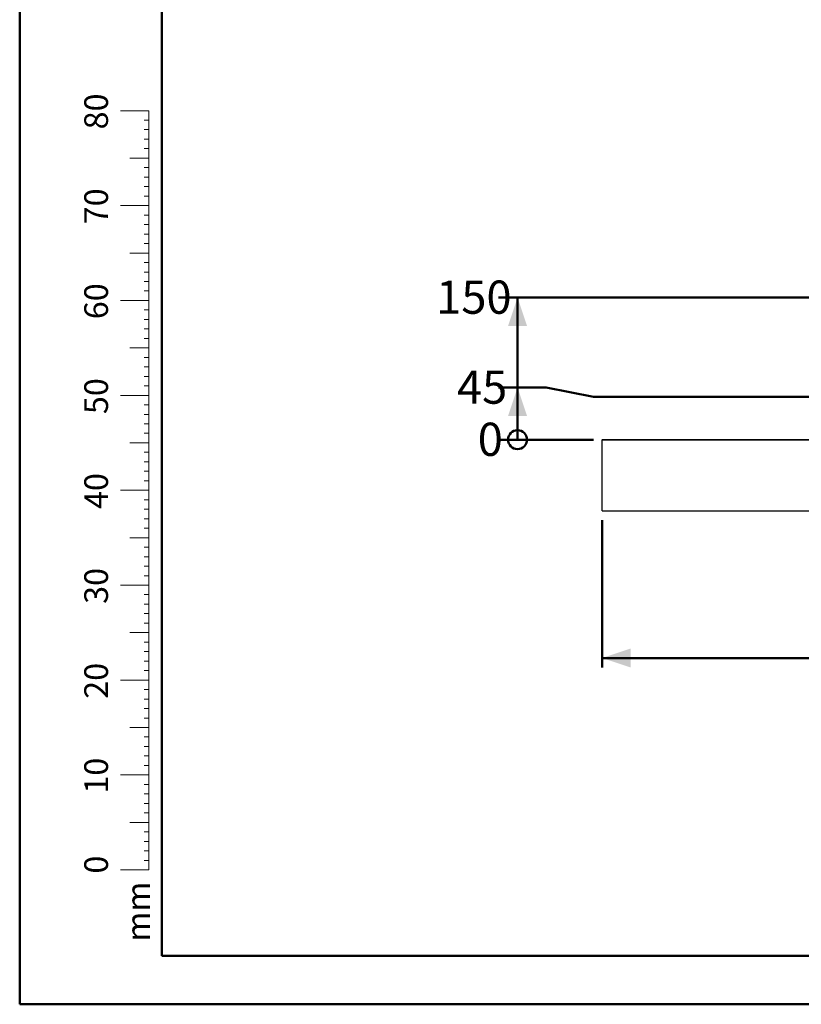
# Model space of a CAD drawing. Units: millimetres. Extents: x 0 to 42, y 0 to 29.8.
# Drawn here: x 0 to 8.2, y 0 to 10.4 of the extents above; entities that cross this region are included whole.
import ezdxf

# ---------------------------------------------------------------- set-up
doc = ezdxf.new("R2010")
doc.units = ezdxf.units.MM
doc.layers.add('LE_NORM', color=179, linetype='Continuous', lineweight=50)
doc.styles.add('SLDTEXTSTYLE0', font='TXT', dxfattribs={"width": 0.605})
doc.dimstyles.new('SLDDIMSTYLE0', dxfattribs={"dimtxt": 0.35, "dimasz": 0.3, "dimexe": 0, "dimexo": 0.0625, "dimgap": 0.0875, "dimtad": 1, "dimdec": 0, "dimlfac": 100, "dimrnd": 1e-09, "dimzin": 12, "dimdsep": 46, "dimtxsty": 'SLDTEXTSTYLE0', "dimsah": 1, "dimcen": 0.09, "dimadec": 0, "dimazin": 3, "dimtfac": 1, "dimtofl": 0, "dimtmove": 0, "dimatfit": 3, "dimfxl": 0, "dimfrac": 2, "dimtolj": 1, "dimtzin": 12, "dimarcsym": 0})
doc.dimstyles.new('SLDDIMSTYLE2', dxfattribs={"dimtxt": 0.35, "dimasz": 0.066667, "dimexe": 0, "dimexo": 0.0625, "dimgap": 0.0875, "dimtad": 0, "dimtih": 1, "dimtoh": 1, "dimdec": 0, "dimlfac": 100, "dimrnd": 1e-09, "dimdsep": 46, "dimtxsty": 'SLDTEXTSTYLE0', "dimblk1": 'ORIGIN', "dimblk2": 'ORIGIN', "dimsah": 1, "dimcen": 0.09, "dimadec": 0, "dimazin": 2, "dimtfac": 1, "dimtofl": 0, "dimtmove": 0, "dimatfit": 3, "dimldrblk": 'ORIGIN', "dimfxl": 0, "dimfrac": 2, "dimtolj": 1, "dimtzin": 12, "dimarcsym": 0})
doc.dimstyles.new('SLDDIMSTYLE3', dxfattribs={"dimtxt": 0.35, "dimasz": 0.3, "dimexe": 0, "dimexo": 0.0625, "dimgap": 0.0875, "dimtad": 0, "dimtih": 1, "dimtoh": 1, "dimdec": 0, "dimlfac": 100, "dimrnd": 1e-09, "dimzin": 12, "dimdsep": 46, "dimtxsty": 'SLDTEXTSTYLE0', "dimsah": 1, "dimcen": 0.09, "dimadec": 0, "dimazin": 3, "dimtfac": 1, "dimtofl": 0, "dimtmove": 0, "dimatfit": 3, "dimfxl": 0, "dimfrac": 2, "dimtolj": 1, "dimtzin": 12, "dimarcsym": 0})

# ---------------------------------------------------------------- blocks, each defined once
blk = doc.blocks.new('_Origin')
at = {"color": 0, "linetype": 'ByBlock', "lineweight": -2}
blk.add_line((0, 0), (-1, 0), dxfattribs=at)
blk.add_circle((0, 0), 0.5, dxfattribs=at)
blk = doc.blocks.new('_D_8')
at = {"layer": 'LE_NORM'}
for p, q in [((5.549, 5.95), (5.049, 5.95)), ((5.549, 5.95), (6.049, 5.95)), ((6.049, 5.95), (6.042, 5.95))]:
    blk.add_line(p, q, dxfattribs=at)
at = {"layer": 'LE_NORM', "xscale": 0.2, "yscale": 0.2}
blk.add_blockref('_Origin', (5.249, 5.95), dxfattribs=at)
at = {"layer": 'LE_NORM', "insert": (4.829, 6.129), "char_height": 0.35, "attachment_point": 1, "style": 'SLDTEXTSTYLE0'}
blk.add_mtext('0', dxfattribs=at)
blk = doc.blocks.new('_D_9')
at = {"layer": 'LE_NORM'}
for p, q in [((5.549, 6.5), (5.049, 6.5)), ((5.249, 5.95), (5.249, 6.5)), ((5.549, 6.5), (6.049, 6.4)), ((6.049, 6.4), (10.129, 6.4))]:
    blk.add_line(p, q, dxfattribs=at)
blk.add_solid([(5.249, 6.5), (5.149, 6.2), (5.349, 6.2)], dxfattribs=at)
at = {"layer": 'LE_NORM', "insert": (4.61, 6.679), "char_height": 0.35, "attachment_point": 1, "style": 'SLDTEXTSTYLE0'}
blk.add_mtext('45', dxfattribs=at)
blk = doc.blocks.new('_D_10')
at = {"layer": 'LE_NORM'}
for p, q in [((8.404, 7.448), (5.049, 7.448)), ((5.249, 6.5), (5.249, 7.448))]:
    blk.add_line(p, q, dxfattribs=at)
blk.add_solid([(5.249, 7.448), (5.149, 7.148), (5.349, 7.148)], dxfattribs=at)
at = {"layer": 'LE_NORM', "insert": (4.391, 7.627), "char_height": 0.35, "attachment_point": 1, "style": 'SLDTEXTSTYLE0'}
blk.add_mtext('150', dxfattribs=at)
blk = doc.blocks.new('_D_11')
at = {"layer": 'LE_NORM'}
for p, q in [((6.141, 5.101), (6.141, 3.55)), ((19.461, 5.101), (19.461, 3.55)), ((6.141, 3.649), (19.461, 3.649))]:
    blk.add_line(p, q, dxfattribs=at)
for points in [[(6.141, 3.649), (6.441, 3.549), (6.441, 3.749)], [(19.461, 3.649), (19.161, 3.749), (19.161, 3.549)]]:
    blk.add_solid(points, dxfattribs=at)
at = {"layer": 'LE_NORM', "insert": (12.362, 4.1), "char_height": 0.35, "attachment_point": 1, "style": 'SLDTEXTSTYLE0'}
blk.add_mtext('1332', dxfattribs=at)

msp = doc.modelspace()

# ---------------------------------------------------------------- linework, layer by layer
at = {"color": 7, "linetype": 'Continuous', "lineweight": 50}
for p, q in [((0, 0), (0, 29.7)), ((1.5, 0.51), (1.5, 29.17)), ((0, 0), (42, 0))]:
    msp.add_line(p, q, dxfattribs=at)
at = {"color": 7, "linetype": 'Continuous', "lineweight": 18}
for p, q in [((1.363, 9.417), (1.063, 9.417)), ((1.363, 2.417), (1.363, 9.417)), ((1.363, 9.317), (1.313, 9.317)), ((1.363, 9.217), (1.313, 9.217)), ((1.363, 9.117), (1.313, 9.117)), ((1.363, 9.017), (1.313, 9.017)), ((1.363, 8.917), (1.163, 8.917)), ((1.363, 8.817), (1.313, 8.817)), ((1.363, 8.717), (1.313, 8.717)), ((1.363, 8.617), (1.313, 8.617)), ((1.363, 8.517), (1.313, 8.517)), ((1.363, 8.417), (1.063, 8.417)), ((1.363, 8.317), (1.313, 8.317)), ((1.363, 8.217), (1.313, 8.217)), ((1.363, 8.117), (1.313, 8.117)), ((1.363, 8.017), (1.313, 8.017)), ((1.363, 7.917), (1.163, 7.917)), ((1.363, 7.817), (1.313, 7.817)), ((1.363, 7.717), (1.313, 7.717)), ((1.363, 7.617), (1.313, 7.617)), ((1.363, 7.517), (1.313, 7.517)), ((1.363, 7.417), (1.063, 7.417)), ((1.363, 7.317), (1.313, 7.317)), ((1.363, 7.217), (1.313, 7.217)), ((1.363, 7.117), (1.313, 7.117)), ((1.363, 7.017), (1.313, 7.017)), ((1.363, 6.917), (1.163, 6.917)), ((1.363, 6.817), (1.313, 6.817)), ((1.363, 6.717), (1.313, 6.717)), ((1.363, 6.617), (1.313, 6.617)), ((1.363, 6.517), (1.313, 6.517)), ((1.363, 6.417), (1.063, 6.417)), ((1.363, 6.317), (1.313, 6.317)), ((1.363, 6.217), (1.313, 6.217)), ((1.363, 6.117), (1.313, 6.117)), ((1.363, 5.917), (1.163, 5.917)), ((1.363, 6.017), (1.313, 6.017)), ((1.363, 5.817), (1.313, 5.817)), ((1.363, 5.717), (1.313, 5.717)), ((1.363, 5.617), (1.313, 5.617)), ((1.363, 5.517), (1.313, 5.517)), ((1.363, 5.417), (1.063, 5.417)), ((1.363, 5.317), (1.313, 5.317)), ((1.363, 5.217), (1.313, 5.217)), ((1.363, 5.117), (1.313, 5.117)), ((1.363, 5.017), (1.313, 5.017)), ((1.363, 4.917), (1.163, 4.917)), ((1.363, 4.817), (1.313, 4.817)), ((1.363, 4.717), (1.313, 4.717)), ((1.363, 4.617), (1.313, 4.617)), ((1.363, 4.517), (1.313, 4.517)), ((1.363, 4.417), (1.063, 4.417)), ((1.363, 4.317), (1.313, 4.317)), ((1.363, 4.217), (1.313, 4.217)), ((1.363, 4.117), (1.313, 4.117)), ((1.363, 4.017), (1.313, 4.017)), ((1.363, 3.917), (1.163, 3.917)), ((1.363, 3.817), (1.313, 3.817)), ((1.363, 3.717), (1.313, 3.717)), ((1.363, 3.617), (1.313, 3.617)), ((1.363, 3.517), (1.313, 3.517)), ((1.363, 3.417), (1.063, 3.417)), ((1.363, 3.317), (1.313, 3.317)), ((1.363, 3.217), (1.313, 3.217)), ((1.363, 3.117), (1.313, 3.117)), ((1.363, 3.017), (1.313, 3.017)), ((1.363, 2.917), (1.163, 2.917)), ((1.363, 2.817), (1.313, 2.817)), ((1.363, 2.717), (1.313, 2.717)), ((1.363, 2.617), (1.313, 2.617)), ((1.363, 2.517), (1.313, 2.517)), ((1.363, 2.417), (1.063, 2.417)), ((1.363, 2.417), (1.363, 1.417)), ((1.363, 2.317), (1.313, 2.317)), ((1.363, 2.217), (1.313, 2.217)), ((1.363, 2.117), (1.313, 2.117)), ((1.363, 2.017), (1.313, 2.017)), ((1.363, 1.917), (1.163, 1.917)), ((1.363, 1.817), (1.313, 1.817)), ((1.363, 1.717), (1.313, 1.717)), ((1.363, 1.617), (1.313, 1.617)), ((1.363, 1.517), (1.313, 1.517)), ((1.363, 1.417), (1.063, 1.417))]:
    msp.add_line(p, q, dxfattribs=at)
at = {"color": 7, "linetype": 'Continuous', "lineweight": 25}
for p, q in [((6.141, 5.952), (6.141, 5.95)), ((6.141, 5.952), (6.641, 5.952)), ((6.141, 5.2), (6.141, 5.95)), ((6.141, 5.95), (8.713, 5.95)), ((6.641, 5.952), (6.641, 5.951)), ((6.641, 5.951), (9.643, 5.951)), ((6.141, 5.2), (8.713, 5.2))]:
    msp.add_line(p, q, dxfattribs=at)
at = {"color": 179, "linetype": 'Continuous', "lineweight": 50}
msp.add_line((1.5, 0.51), (41.3, 0.51), dxfattribs=at)

# ---------------------------------------------------------------- texts
at = {"color": 7, "linetype": 'Continuous', "lineweight": 0, "char_height": 0.25, "attachment_point": 2, "rotation": 90, "style": 'SLDTEXTSTYLE0'}
for s, insert in [('80', (0.681, 9.409)), ('70', (0.681, 8.409)), ('60', (0.681, 7.409)), ('50', (0.681, 6.409)), ('40', (0.681, 5.409)), ('30', (0.681, 4.409)), ('20', (0.681, 3.409)), ('10', (0.681, 2.409)), ('0', (0.681, 1.472)), ('mm', (1.125, 0.977))]:
    msp.add_mtext(s, dxfattribs=dict(at, insert=insert))

# ---------------------------------------------------------------- dimensions: what is measured, and where the dimension line sits
at = {"layer": 'LE_NORM'}
for feature_location, offset, origin, dimstyle, picture, middle in [((8.503, 7.448), (-3.455, 0), (6.141, 5.95), 'SLDDIMSTYLE3', '_D_10', (4.72, 7.448)), ((10.228, 6.4), (-5.179, 0.1), (6.141, 5.95), 'SLDDIMSTYLE3', '_D_9', (4.829, 6.5)), ((6.140633863, 5.950477728), (-1.091996107, 0), (6.140633863, 5.950477728), 'SLDDIMSTYLE2', '_D_8', (4.939019703, 5.950477728))]:
    dim = msp.add_ordinate_dim(feature_location=feature_location, offset=offset, dtype=0, origin=origin, dimstyle=dimstyle, dxfattribs=at)
    dim.commit()
    dim.dimension.update_dxf_attribs({"geometry": picture, "text_midpoint": middle})
dim = msp.add_linear_dim(base=(19.461, 3.649), p1=(6.141, 5.2), p2=(19.461, 5.2), angle=0, dimstyle='SLDDIMSTYLE0', dxfattribs=at)
dim.commit()
dim.dimension.update_dxf_attribs({"geometry": '_D_11', "text_midpoint": (12.801, 3.649), "dimtype": 160})

doc.saveas('drawing.dxf')
